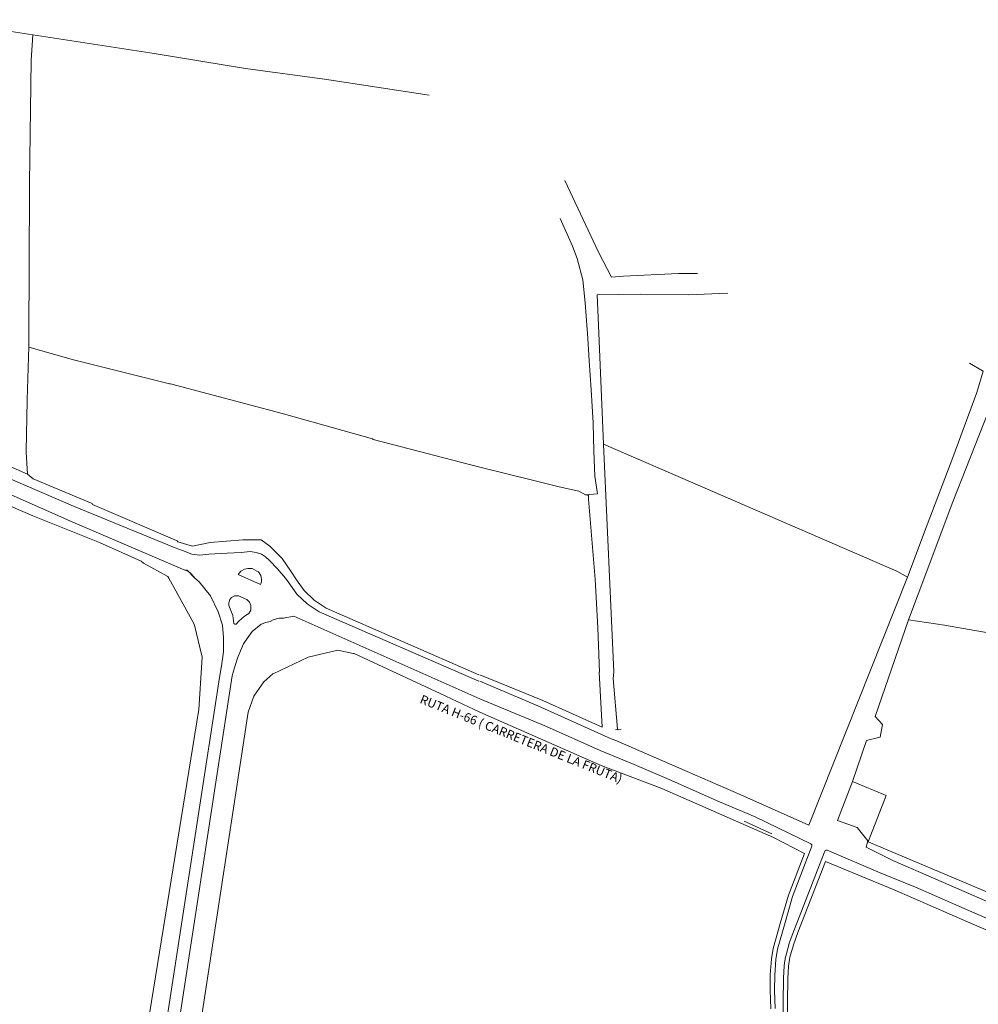
# Model space of a CAD drawing. Units: metres. Extents: x -1552 to 2823, y 2275 to 4655.
# Drawn here: x 664 to 1202, y 3739 to 4292 of the extents above; entities that cross this region are included whole.
import ezdxf

# ---------------------------------------------------------------- set-up
doc = ezdxf.new("R2010")
doc.units = ezdxf.units.M
doc.header["$MEASUREMENT"] = 0
for name, color, linetype, lineweight in [('CALLES', 250, 'CONTINUOUS', 15), ('NOMBRECALLE', 253, 'CONTINUOUS', 0), ('Predios', 253, 'CONTINUOUS', 9)]:
    doc.layers.add(name, color=color, linetype=linetype, lineweight=lineweight)
doc.styles.get("Standard").update_dxf_attribs({"font": 'ARIAL.TTF', "height": 1})

msp = doc.modelspace()

# ---------------------------------------------------------------- linework, layer by layer
at = {"layer": 'CALLES'}
for p, q in [((1162.57, 3978.71), (1107.08, 3839.37)), ((998.66, 3886.91), (1038.82, 3869.45)), ((1038.82, 3869.45), (1069, 3856.48)), ((1069, 3856.48), (1107.08, 3839.37)), ((1139.34, 3827.02), (1140.31, 3830.54)), ((1098.7, 3780.06), (1116.12, 3824.75)), ((1117.44, 3825.3), (1147.14, 3812.58)), ((1147.14, 3812.58), (1167.03, 3804.6)), ((1167.03, 3804.6), (1194.5, 3792.62)), ((1093.44, 3783.45), (1098.02, 3799.31)), ((1194.5, 3792.62), (1219.38, 3781.65)), ((1089.52, 3769.63), (1093.44, 3783.45)), ((1096.12, 3773.03), (1098.68, 3780.01)), ((1088.57, 3763.9), (1089.52, 3769.63)), ((1094.16, 3765.84), (1096.06, 3772.82)), ((1087.99, 3755.1), (1088.57, 3763.9)), ((1093.32, 3760.58), (1094.1, 3765.57)), ((1092.86, 3753.37), (1093.29, 3760.35)), ((1087.83, 3746.76), (1087.99, 3755.1)), ((1092.48, 3723.81), (1092.85, 3753.24)), ((1088.3, 3736.3), (1087.83, 3746.76))]:
    msp.add_line(p, q, dxfattribs=at)
for points in [[(1163.1, 3954.76), (1174.08, 3983.69), (1187.76, 4020.11), (1208.31, 4072.49), (1208.31, 4072.49), (1214.98, 4090.95), (1219.51, 4101.43)], [(1162.57, 3978.71), (1173.64, 4008.14), (1187.98, 4046.05), (1187.98, 4046.05), (1201.48, 4082.47), (1205.04, 4094.45), (1197.49, 4098.94)], [(540.87, 4075.99), (640.55, 4033.08), (640.55, 4033.08), (693.56, 4009.64), (744.79, 3987.69), (756.61, 3982.7), (757.51, 3982.7), (759.57, 3981.2), (761.87, 3978.71), (761.97, 3978.71)], [(814.69, 3976.21), (813.04, 3978.21), (813.04, 3978.21), (808.46, 3983.69), (804.12, 3988.18), (804.12, 3988.18), (801.94, 3990.18), (801.94, 3990.18), (799.67, 3991.68), (799.67, 3991.68), (796.73, 3992.67), (793.24, 3993.17), (788.16, 3992.67), (780.4, 3992.18), (770.14, 3991.68), (764.93, 3991.18), (760.53, 3991.68), (755.23, 3993.67), (751.21, 3995.17), (694.09, 4018.62), (694.06, 4018.62), (657.08, 4034.58)], [(786.6, 3980.2), (788.07, 3982.2), (790, 3983.2), (790, 3983.2), (791.9, 3983.69), (794.49, 3983.69), (797.01, 3982.2), (798.04, 3981.7), (799.23, 3979.7), (799.67, 3977.71), (799.67, 3977.71), (799.57, 3976.21), (799.57, 3976.21), (799.13, 3974.71), (799.13, 3974.71), (786.57, 3980.2), (786.57, 3980.2)], [(757.85, 3982.2), (757.91, 3982.7), (762.25, 3978.21), (764.53, 3976.21), (770.98, 3968.23), (770.98, 3968.23), (775.31, 3959.25), (775.31, 3959.25), (777.68, 3951.77), (778.34, 3944.78), (778.24, 3936.8), (777.31, 3930.31), (775.59, 3919.84), (775.59, 3919.84)], [(921.8, 3920.34), (832, 3959.25), (825.23, 3963.74), (819.46, 3969.23), (814.69, 3976.21)], [(785.32, 3952.26), (786.73, 3953.76), (788.85, 3955.76), (790.72, 3957.25), (792.46, 3958.25), (792.46, 3958.25), (793.65, 3960.25), (793.71, 3962.74), (792.9, 3964.74), (791.37, 3966.23), (786.73, 3968.23), (784.51, 3968.23), (782.73, 3967.23), (781.92, 3966.23), (781.92, 3966.23), (781.24, 3964.24), (781.36, 3962.74), (783.45, 3957.25), (783.45, 3957.25), (783.86, 3954.26), (784.14, 3952.76), (784.64, 3952.26), (784.64, 3952.26), (785.57, 3952.26)], [(922.23, 3910.36), (817.87, 3956.75), (817.87, 3956.75), (812.01, 3955.76), (809.58, 3955.76), (808.05, 3955.26), (806.21, 3954.76), (804.44, 3953.76), (802.03, 3953.26), (799.42, 3952.26), (794.36, 3948.27), (791.59, 3944.28), (789.53, 3941.29), (789.53, 3941.29), (787.88, 3937.3), (786.2, 3933.31), (784.32, 3927.32), (783.08, 3923.33), (783.08, 3923.33)], [(1163.1, 3954.76), (1144.45, 3900.38), (1148.63, 3895.89), (1148.63, 3895.89), (1147.29, 3888.91), (1139.56, 3886.91), (1131.67, 3863.96)], [(783.08, 3923.33), (747.34, 3690.35), (747.34, 3690.35)], [(740.95, 3694.84), (741.36, 3697.34), (775.59, 3919.84)], [(922.23, 3920.34), (954.88, 3906.37), (954.88, 3906.37), (996.07, 3887.91), (998.66, 3886.91)], [(1140.53, 3830.04), (1140.31, 3830.54), (1134.38, 3838.02), (1123.25, 3842.01), (1131.67, 3863.96)], [(1139.34, 3827.02), (1154.34, 3819.56), (1178.5, 3809.09), (1223.34, 3789.63), (1254.12, 3776.16), (1283.3, 3763.19), (1315.73, 3749.22), (1341.42, 3737.75), (1366.36, 3727.27), (1366.36, 3727.27)]]:
    msp.add_lwpolyline(points, dxfattribs=at)
msp.add_lwpolyline([(922.23, 3910.36), (959.71, 3894.89), (959.71, 3894.89), (989.99, 3881.42), (989.99, 3881.42), (1009.1, 3873.44), (1009.1, 3873.44), (1028.62, 3864.96), (1057.03, 3852.49), (1076.95, 3844.01), (1108.35, 3828.82, -0.389591), (1108.85, 3827.56), (1098.02, 3799.31)], format="xyb", dxfattribs=at)
msp.add_arc((1117.05, 3824.39), 0.998, 66.8014, 158.702, dxfattribs=at)
at = {"layer": 'Predios'}
for p, q in [((614.74, 4292), (671.17, 4283.52)), ((671.17, 4283.52), (670.27, 4269.05)), ((671.17, 4283.52), (739.33, 4273.05)), ((739.33, 4273.05), (790.62, 4264.56)), ((670.27, 4269.05), (669.89, 4241.62)), ((790.62, 4264.56), (835.12, 4258.58)), ((835.12, 4258.58), (893.89, 4249.6)), ((669.89, 4241.62), (669.24, 4200.21)), ((669.21, 4199.71), (669.11, 4152.32)), ((669.24, 4200.21), (669.21, 4199.71)), ((970.1, 4201.71), (988.99, 4161.3)), ((967.35, 4180.25), (974.37, 4164.79)), ((974.37, 4164.79), (976.92, 4157.8)), ((988.99, 4161.3), (996.35, 4147.33)), ((976.92, 4157.8), (980.14, 4145.83)), ((669.11, 4152.32), (668.93, 4115.9)), ((980.14, 4145.83), (981.54, 4132.86)), ((996.35, 4147.33), (1002.96, 4147.83)), ((1002.96, 4147.83), (1033.95, 4149.32)), ((1033.95, 4149.32), (1044.52, 4149.32)), ((988.18, 4137.35), (1012.56, 4137.85)), ((989.12, 4115.9), (988.18, 4137.35)), ((1012.56, 4137.85), (1039.35, 4137.35)), ((1039.35, 4137.35), (1061.64, 4138.35)), ((981.54, 4132.86), (982.66, 4117.89)), ((982.66, 4117.89), (982.82, 4115.9)), ((668.9, 4108.91), (668.93, 4115.9)), ((982.82, 4115.9), (983.81, 4100.43)), ((989.12, 4115.9), (991.83, 4053.54)), ((667.93, 4078.48), (668.99, 4108.41)), ((668.99, 4108.41), (668.9, 4108.91)), ((694.03, 4100.93), (668.99, 4107.92)), ((748.03, 4087.46), (694.03, 4100.93)), ((983.81, 4100.43), (984.81, 4083.97)), ((748.56, 4087.46), (748.03, 4087.46)), ((811.95, 4070.5), (748.56, 4087.46)), ((984.81, 4083.97), (985.97, 4065.51)), ((667.34, 4049.55), (667.93, 4077.98)), ((667.93, 4077.98), (667.93, 4078.48)), ((861.99, 4056.53), (811.95, 4070.5)), ((985.97, 4065.51), (986.37, 4049.55)), ((668.18, 4036.58), (619.88, 4058.03)), ((862.4, 4056.03), (861.99, 4056.53)), ((922.23, 4040.57), (862.4, 4056.03)), ((582.09, 4051.54), (671.23, 4013.13)), ((991.83, 4053.54), (1156.52, 3982.2)), ((991.83, 4053.54), (997.53, 3925.32)), ((667.37, 4049.05), (667.34, 4049.55)), ((668.21, 4036.58), (667.37, 4049.05)), ((986.37, 4049.55), (986.84, 4035.58)), ((950.39, 4033.58), (922.33, 4040.57)), ((671.42, 4034.08), (668.21, 4036.58)), ((680.78, 4030.09), (671.42, 4034.08)), ((966.82, 4029.59), (950.39, 4033.58)), ((986.84, 4035.58), (988.49, 4025.6)), ((704.5, 4020.11), (680.78, 4030.09)), ((977.89, 4027.1), (966.82, 4029.59)), ((981.73, 4025.1), (977.89, 4027.1)), ((988.49, 4025.6), (981.73, 4025.1)), ((981.73, 4025.1), (983.32, 4024.6)), ((983.32, 4024.6), (983.44, 4022.61)), ((983.44, 4022.61), (987.18, 3977.71)), ((704.69, 4019.61), (704.5, 4020.11)), ((752.3, 3999.16), (704.69, 4019.61)), ((671.23, 4013.13), (708.71, 3998.16)), ((708.71, 3998.16), (732, 3987.69)), ((752.55, 3998.66), (752.3, 3999.16)), ((760.85, 3996.17), (752.55, 3998.66)), ((770.89, 3998.16), (760.85, 3996.17)), ((789.19, 3999.66), (770.89, 3998.16)), ((789.19, 3999.66), (799.51, 3999.66)), ((804.31, 3996.17), (799.51, 3999.66)), ((804.34, 3996.17), (804.31, 3996.17)), ((811.23, 3989.18), (804.34, 3996.17)), ((816.07, 3982.2), (811.23, 3989.18)), ((732, 3987.69), (733.41, 3986.69)), ((733.41, 3986.69), (747.1, 3979.2)), ((747.1, 3979.2), (747.66, 3978.21)), ((761.63, 3952.76), (747.63, 3978.21)), ((819.31, 3977.21), (816.07, 3982.2)), ((1156.52, 3982.2), (1162.57, 3978.71)), ((823.52, 3971.22), (819.31, 3977.21)), ((987.18, 3977.71), (988.62, 3950.27)), ((829.25, 3965.73), (823.52, 3971.22)), ((836.02, 3961.24), (829.25, 3965.73)), ((921.8, 3923.83), (836.02, 3961.24)), ((762.03, 3951.77), (761.63, 3952.76)), ((766.27, 3933.81), (762.03, 3951.77)), ((1183.43, 3951.77), (1163.1, 3954.76)), ((1200.45, 3948.77), (1183.43, 3951.77)), ((988.62, 3950.27), (989.58, 3925.32)), ((1231.82, 3943.28), (1200.45, 3948.77)), ((825.95, 3933.81), (842.51, 3937.8)), ((842.51, 3937.8), (851.21, 3935.8)), ((851.21, 3935.8), (851.77, 3935.8)), ((851.77, 3935.8), (899.97, 3913.35)), ((764.37, 3904.37), (766.27, 3933.81)), ((806.18, 3924.33), (825.95, 3933.81)), ((800.91, 3919.84), (806.03, 3924.33)), ((806.03, 3924.33), (806.18, 3924.33)), ((957.69, 3909.36), (922.3, 3923.83)), ((989.4, 3925.32), (990.99, 3894.39)), ((997.53, 3925.32), (997.28, 3921.83)), ((795.64, 3912.35), (800.88, 3919.84)), ((800.88, 3919.84), (800.91, 3919.84)), ((997.28, 3921.83), (999.69, 3893.4)), ((792.24, 3902.88), (795.42, 3911.86)), ((795.42, 3911.86), (795.64, 3912.35)), ((899.97, 3913.35), (922.23, 3902.88)), ((990.99, 3894.39), (957.69, 3909.36)), ((730.35, 3694.34), (764.37, 3904.37)), ((760.72, 3696.84), (792.24, 3902.88)), ((927, 3900.88), (922.23, 3902.88)), ((990.42, 3872.94), (927, 3900.88)), ((998.59, 3892.9), (999.69, 3893.4)), ((999.69, 3893.4), (1000.03, 3892.9)), ((1000.03, 3892.9), (1001.74, 3893.4)), ((1024.63, 3859.97), (990.42, 3872.94)), ((1131.67, 3863.96), (1150.69, 3855.98)), ((1087.27, 3832.53), (1024.63, 3859.97)), ((1150.69, 3855.98), (1140.53, 3830.04)), ((1070.88, 3841.58), (1086.38, 3834.6)), ((1104.64, 3823.55), (1087.27, 3832.53)), ((1140.53, 3830.04), (1208.78, 3801.1)), ((1095.66, 3800.11), (1104.64, 3823.55)), ((1101.02, 3779.15), (1116.58, 3819.06)), ((1116.58, 3819.06), (1155.06, 3803.1)), ((1155.06, 3803.1), (1196.28, 3785.14)), ((1091.04, 3784.14), (1095.66, 3800.11)), ((1196.28, 3785.14), (1240.36, 3766.18)), ((1087.08, 3770.17), (1091.04, 3784.14)), ((1098.46, 3772.17), (1101.02, 3779.15)), ((1086.09, 3764.19), (1087.08, 3770.17)), ((1096.56, 3765.18), (1098.46, 3772.17)), ((1085.49, 3755.21), (1086.09, 3764.19)), ((1095.78, 3760.19), (1096.56, 3765.18)), ((1095.35, 3753.21), (1095.78, 3760.19)), ((1085.34, 3746.73), (1085.49, 3755.21)), ((1094.97, 3723.78), (1095.35, 3753.21)), ((1085.8, 3736.25), (1085.34, 3746.73))]:
    msp.add_line(p, q, dxfattribs=at)

# ---------------------------------------------------------------- texts
at = {"layer": 'NOMBRECALLE', "insert": (890.03, 3912.83), "char_height": 5, "width": 168.0615, "attachment_point": 1, "rotation": 338.0925}
msp.add_mtext('\\fArial|b0|i0|c0|p34;RUTA H-66 ( CARRETERA DE LA FRUTA)', dxfattribs=at)

doc.saveas('drawing.dxf')
